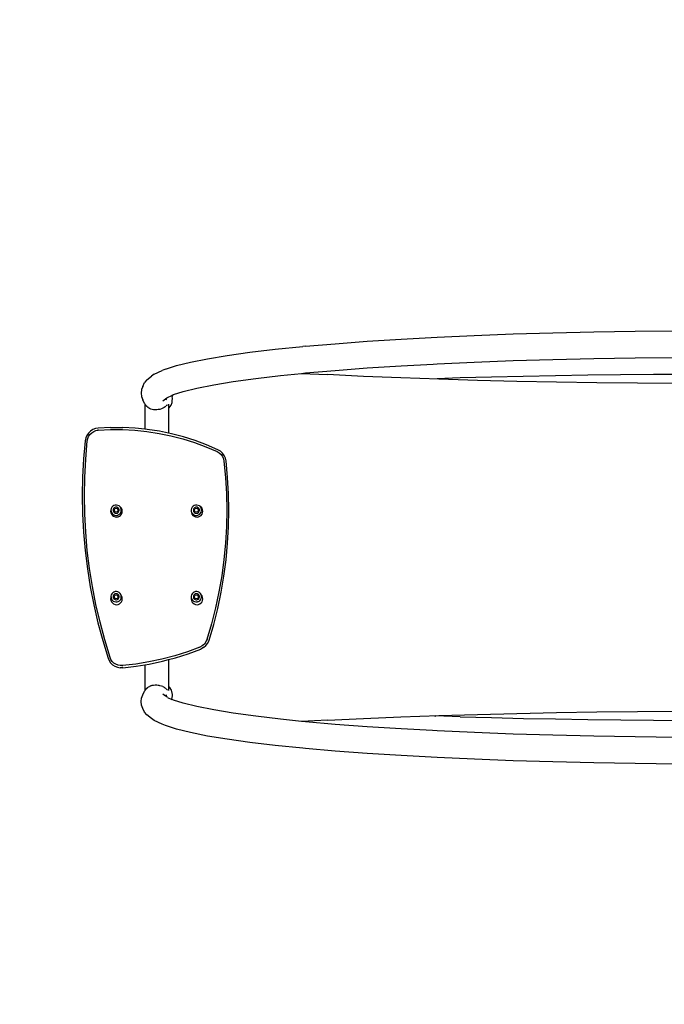
# Model space of a CAD drawing. Units: inches. Extents: x 86 to 972, y 149 to 708.
# Drawn here: x 455 to 546, y 289 to 429 of the extents above; entities that cross this region are included whole.
import ezdxf

# ---------------------------------------------------------------- set-up
doc = ezdxf.new("R2010")
doc.units = ezdxf.units.IN
doc.header["$MEASUREMENT"] = 0
doc.layers.add('VP-DIM', color=7, linetype='Continuous')
doc.layers.add('VP-HIC', color=6, linetype='Continuous')
doc.layers.add('VP-EQ', color=7, linetype='Continuous', true_color=0x8a3492)
doc.styles.get("Standard").update_dxf_attribs({"font": 'arial.ttf'})
doc.dimstyles.get("Standard").update_dxf_attribs({"dimtxt": 14, "dimasz": 20, "dimexe": 20, "dimexo": 50, "dimgap": 20, "dimtad": 0, "dimdec": 0, "dimzin": 0, "dimdsep": 46, "dimtxsty": 'Standard', "dimcen": -0.09, "dimadec": 0, "dimazin": 0, "dimtfac": 1, "dimtdec": 4, "dimtofl": 0, "dimtmove": 0, "dimatfit": 3, "dimfxl": 70, "dimfxlon": 1, "dimtolj": 1, "dimtzin": 0, "dimarcsym": 0})

# ---------------------------------------------------------------- blocks, each defined once
blk = doc.blocks.new('0528')
at = {"layer": 'VP-EQ', "color": 0}
for p, q in [((684.45, -1503.37), (689.73, -1503.13)), ((689.73, -1503.13), (695.22, -1502.92)), ((695.22, -1502.92), (700.86, -1502.75)), ((700.86, -1502.75), (706.64, -1502.61)), ((706.64, -1502.61), (712.51, -1502.52)), ((712.51, -1502.52), (718.45, -1502.46)), ((661.52, -1505.1), (665.45, -1504.7)), ((665.81, -1504.67), (665.45, -1504.7)), ((665.81, -1504.67), (670.04, -1504.3)), ((670.04, -1504.3), (674.57, -1503.96)), ((674.57, -1503.96), (679.38, -1503.65)), ((679.38, -1503.65), (684.45, -1503.37)), ((651.93, -1506.43), (654.74, -1505.96)), ((654.74, -1505.96), (657.95, -1505.52)), ((657.95, -1505.52), (661.52, -1505.1)), ((645.97, -1507.91), (647.53, -1507.4)), ((647.53, -1507.4), (649.52, -1506.91)), ((649.52, -1506.91), (651.93, -1506.43)), ((674.57, -1507.74), (679.38, -1507.43)), ((679.38, -1507.43), (683.88, -1507.19)), ((683.88, -1507.19), (684.45, -1507.16)), ((684.45, -1507.16), (689.73, -1506.91)), ((689.73, -1506.91), (695.22, -1506.7)), ((695.22, -1506.7), (700.86, -1506.53)), ((700.86, -1506.53), (706.64, -1506.4)), ((706.64, -1506.4), (712.51, -1506.3)), ((712.51, -1506.3), (718.45, -1506.24)), ((643.32, -1509.43), (644, -1508.9)), ((644.39, -1508.61), (644, -1508.9)), ((644.39, -1508.61), (645.52, -1508.09)), ((645.97, -1507.91), (645.52, -1508.09)), ((658.76, -1509.22), (662.29, -1508.81)), ((662.29, -1508.81), (665.24, -1508.51)), ((665.24, -1508.51), (665.81, -1508.45)), ((665.24, -1508.51), (668.93, -1508.69)), ((665.81, -1508.45), (670.04, -1508.08)), ((674.05, -1508.93), (668.93, -1508.69)), ((670.04, -1508.08), (674.57, -1507.74)), ((679.31, -1509.14), (674.05, -1508.93)), ((696.67, -1508.93), (692.16, -1509.04)), ((701.23, -1508.84), (696.67, -1508.93)), ((705.82, -1508.77), (701.23, -1508.84)), ((710.45, -1508.72), (705.82, -1508.77)), ((715.09, -1508.68), (710.45, -1508.72)), ((719.75, -1508.65), (715.09, -1508.68)), ((642.79, -1510.35), (643.02, -1509.82)), ((643.32, -1509.43), (643.02, -1509.82)), ((650.43, -1510.6), (652.81, -1510.12)), ((652.81, -1510.12), (655.59, -1509.66)), ((655.59, -1509.66), (658.76, -1509.22)), ((684.68, -1509.33), (679.31, -1509.14)), ((687.71, -1509.16), (684.45, -1509.26)), ((690.17, -1509.5), (684.68, -1509.33)), ((692.16, -1509.04), (687.71, -1509.16)), ((695.74, -1509.64), (690.17, -1509.5)), ((701.38, -1509.76), (695.74, -1509.64)), ((707.09, -1509.85), (701.38, -1509.76)), ((712.85, -1509.91), (707.09, -1509.85)), ((718.63, -1509.95), (712.85, -1509.91)), ((642.6, -1510.81), (642.53, -1511.3)), ((642.53, -1511.3), (642.6, -1511.79)), ((642.79, -1510.35), (642.6, -1510.81)), ((646.27, -1511.91), (646.88, -1511.63)), ((646.88, -1511.63), (647.11, -1511.52)), ((646.88, -1511.63), (646.94, -1511.82)), ((646.93, -1511.58), (647.11, -1511.52)), ((647.11, -1511.52), (648.47, -1511.08)), ((648.47, -1511.08), (650.43, -1510.6)), ((642.6, -1511.79), (642.79, -1512.24)), ((643.01, -1512.78), (642.79, -1512.24)), ((643.06, -1512.85), (643.01, -1512.78)), ((643.06, -1512.85), (643.06, -1516.42)), ((643.11, -1512.91), (643.06, -1512.85)), ((643.12, -1512.93), (643.11, -1512.91)), ((643.18, -1513.02), (643.12, -1512.93)), ((643.26, -1513.11), (643.12, -1512.93)), ((643.18, -1513.02), (643.21, -1513.05)), ((643.26, -1513.11), (643.21, -1513.05)), ((643.27, -1513.12), (643.26, -1513.11)), ((643.26, -1513.11), (643.26, -1513.12)), ((643.26, -1513.12), (643.27, -1513.12)), ((643.27, -1513.12), (643.29, -1513.15)), ((643.31, -1513.17), (643.27, -1513.12)), ((645.61, -1512.42), (646, -1512.12)), ((646, -1512.12), (646.19, -1511.97)), ((646, -1512.12), (646, -1512.12)), ((646.08, -1512.24), (646.19, -1511.97)), ((646.21, -1513), (646.09, -1513.11)), ((646.19, -1511.97), (646.2, -1511.97)), ((646.2, -1511.97), (646.27, -1511.91)), ((646.24, -1512.96), (646.21, -1513)), ((646.43, -1512.87), (646.43, -1513.49)), ((646.53, -1513.38), (646.78, -1513.01)), ((646.78, -1513.01), (646.91, -1512.64)), ((646.91, -1512.64), (646.95, -1512.46)), ((646.97, -1512.01), (646.94, -1511.82)), ((646.95, -1512.46), (646.97, -1512.01)), ((643.29, -1513.15), (643.31, -1513.17)), ((643.31, -1513.17), (643.35, -1513.2)), ((643.36, -1513.21), (643.35, -1513.2)), ((643.37, -1513.22), (643.36, -1513.21)), ((643.38, -1513.23), (643.37, -1513.22)), ((643.37, -1513.22), (643.4, -1513.24)), ((643.41, -1513.26), (643.38, -1513.23)), ((643.4, -1513.24), (643.41, -1513.26)), ((643.41, -1513.26), (643.41, -1513.26)), ((643.41, -1513.26), (643.48, -1513.31)), ((643.5, -1513.33), (643.48, -1513.31)), ((643.56, -1513.37), (643.5, -1513.33)), ((643.59, -1513.39), (643.56, -1513.37)), ((643.7, -1513.46), (643.59, -1513.39)), ((643.72, -1513.47), (643.7, -1513.46)), ((643.91, -1513.56), (643.72, -1513.47)), ((644.1, -1513.62), (643.91, -1513.56)), ((644.31, -1513.66), (644.1, -1513.62)), ((644.53, -1513.68), (644.31, -1513.66)), ((644.61, -1513.68), (644.53, -1513.68)), ((644.75, -1513.68), (644.66, -1513.68)), ((644.97, -1513.65), (644.75, -1513.68)), ((645.09, -1513.63), (644.97, -1513.65)), ((645.18, -1513.61), (645.16, -1513.61)), ((645.4, -1513.54), (645.18, -1513.61)), ((645.43, -1513.52), (645.4, -1513.54)), ((645.59, -1513.45), (645.43, -1513.52)), ((645.78, -1513.35), (645.6, -1513.44)), ((645.6, -1513.45), (645.6, -1513.44)), ((645.94, -1513.23), (645.78, -1513.35)), ((645.97, -1513.21), (645.94, -1513.23)), ((646.02, -1513.17), (645.99, -1513.19)), ((646.41, -1513.51), (646.43, -1513.49)), ((646.43, -1513.49), (646.53, -1513.38)), ((646.43, -1513.49), (646.43, -1516.99)), ((634.84, -1517.3), (634.68, -1517.66)), ((635.07, -1516.97), (634.84, -1517.3)), ((635.07, -1516.97), (635.35, -1516.69)), ((635.1, -1517.44), (635.29, -1517.16)), ((635.29, -1517.16), (635.54, -1516.93)), ((635.68, -1516.48), (635.35, -1516.69)), ((635.54, -1516.93), (635.82, -1516.74)), ((636.06, -1516.33), (635.68, -1516.48)), ((635.82, -1516.74), (636.14, -1516.62)), ((636.45, -1516.26), (636.06, -1516.33)), ((636.14, -1516.62), (636.47, -1516.56)), ((638.19, -1516.18), (636.45, -1516.26)), ((636.45, -1516.27), (636.45, -1516.26)), ((636.47, -1516.56), (636.46, -1516.48)), ((636.47, -1516.56), (638.19, -1516.48)), ((638.19, -1516.18), (639.93, -1516.18)), ((638.19, -1516.48), (639.92, -1516.48)), ((639.92, -1516.48), (641.65, -1516.57)), ((641.67, -1516.27), (639.93, -1516.18)), ((641.65, -1516.57), (643.36, -1516.75)), ((643.06, -1516.42), (641.67, -1516.27)), ((643.4, -1516.45), (643.06, -1516.42)), ((643.36, -1516.75), (645.07, -1517.02)), ((645.13, -1516.72), (643.4, -1516.45)), ((645.07, -1517.02), (646.76, -1517.37)), ((646.43, -1516.99), (645.13, -1516.72)), ((646.83, -1517.07), (646.43, -1516.99)), ((648.52, -1517.51), (646.83, -1517.07)), ((634.6, -1518.05), (634.38, -1520.64)), ((634.68, -1517.66), (634.6, -1518.05)), ((634.6, -1518.05), (634.61, -1518.05)), ((634.68, -1520.66), (634.9, -1518.08)), ((634.83, -1518.07), (634.9, -1518.08)), ((634.9, -1518.08), (634.97, -1517.75)), ((634.97, -1517.75), (635.1, -1517.44)), ((646.76, -1517.37), (648.44, -1517.8)), ((648.44, -1517.8), (650.08, -1518.32)), ((650.18, -1518.03), (648.52, -1517.51)), ((650.08, -1518.32), (651.7, -1518.92)), ((651.81, -1518.64), (650.18, -1518.03)), ((653.42, -1519.33), (651.81, -1518.64)), ((651.7, -1518.92), (653.29, -1519.6)), ((653.29, -1519.6), (653.32, -1519.53)), ((653.29, -1519.6), (653.59, -1519.78)), ((653.41, -1519.34), (653.42, -1519.33)), ((653.77, -1519.54), (653.42, -1519.33)), ((653.59, -1519.78), (653.85, -1520.01)), ((654.07, -1519.81), (653.77, -1519.54)), ((653.85, -1520.01), (654.05, -1520.29)), ((654.31, -1520.14), (654.07, -1519.81)), ((634.38, -1520.64), (634.25, -1523.24)), ((634.55, -1523.25), (634.68, -1520.66)), ((654.05, -1520.29), (654.19, -1520.61)), ((654.19, -1520.61), (654.27, -1520.95)), ((654.27, -1520.95), (654.35, -1520.94)), ((654.27, -1520.95), (654.49, -1523.27)), ((654.48, -1520.52), (654.31, -1520.14)), ((654.57, -1520.92), (654.48, -1520.52)), ((654.56, -1520.92), (654.57, -1520.92)), ((654.79, -1523.25), (654.57, -1520.92)), ((634.25, -1523.24), (634.2, -1525.84)), ((634.5, -1525.84), (634.55, -1523.25)), ((654.49, -1523.27), (654.62, -1525.59)), ((654.92, -1525.58), (654.79, -1523.25)), ((654.62, -1525.59), (654.66, -1527.92)), ((654.96, -1527.92), (654.92, -1525.58)), ((634.2, -1525.84), (634.25, -1528.44)), ((634.55, -1528.43), (634.5, -1525.84)), ((634.25, -1528.44), (634.39, -1531.04)), ((634.69, -1531.02), (634.55, -1528.43)), ((638.25, -1527.84), (638.22, -1528.05)), ((638.22, -1528.05), (638.25, -1528.27)), ((638.28, -1527.77), (638.25, -1527.84)), ((638.25, -1528.27), (638.33, -1528.47)), ((638.28, -1527.77), (638.26, -1527.84)), ((638.26, -1527.84), (638.27, -1528.04)), ((638.27, -1528.04), (638.33, -1528.22)), ((638.31, -1527.66), (638.28, -1527.77)), ((638.4, -1527.49), (638.31, -1527.66)), ((638.33, -1528.22), (638.43, -1528.38)), ((638.33, -1528.47), (638.47, -1528.64)), ((638.53, -1527.34), (638.4, -1527.49)), ((638.43, -1528.38), (638.57, -1528.51)), ((638.69, -1527.24), (638.53, -1527.34)), ((638.59, -1527.76), (638.56, -1527.87)), ((638.56, -1527.87), (638.57, -1527.98)), ((638.57, -1527.98), (638.6, -1528.09)), ((638.64, -1527.66), (638.59, -1527.76)), ((638.6, -1528.09), (638.66, -1528.19)), ((638.72, -1527.58), (638.64, -1527.66)), ((638.66, -1528.19), (638.75, -1528.27)), ((638.87, -1527.19), (638.69, -1527.24)), ((638.7, -1527.96), (638.81, -1527.68)), ((638.89, -1528.19), (638.7, -1527.96)), ((638.81, -1527.52), (638.72, -1527.58)), ((638.75, -1528.27), (638.85, -1528.32)), ((638.92, -1527.48), (638.81, -1527.52)), ((638.81, -1527.68), (639.1, -1527.63)), ((638.85, -1528.32), (638.96, -1528.34)), ((639.06, -1527.18), (638.87, -1527.19)), ((639.19, -1528.14), (638.89, -1528.19)), ((639.04, -1527.48), (638.92, -1527.48)), ((638.96, -1528.34), (639.07, -1528.34)), ((639.15, -1527.5), (639.04, -1527.48)), ((639.25, -1527.22), (639.06, -1527.18)), ((639.07, -1528.34), (639.18, -1528.31)), ((639.1, -1527.63), (639.29, -1527.86)), ((639.25, -1527.56), (639.15, -1527.5)), ((639.18, -1528.31), (639.27, -1528.24)), ((639.29, -1527.86), (639.19, -1528.14)), ((639.42, -1527.31), (639.25, -1527.22)), ((639.33, -1527.63), (639.25, -1527.56)), ((639.27, -1528.24), (639.35, -1528.16)), ((639.3, -1528.58), (639.47, -1528.48)), ((639.39, -1527.73), (639.33, -1527.63)), ((639.35, -1528.16), (639.4, -1528.06)), ((639.43, -1527.84), (639.39, -1527.73)), ((639.4, -1528.06), (639.43, -1527.95)), ((639.45, -1527.33), (639.42, -1527.31)), ((639.43, -1527.95), (639.43, -1527.84)), ((639.46, -1527.34), (639.45, -1527.33)), ((639.56, -1527.44), (639.45, -1527.33)), ((639.63, -1527.47), (639.46, -1527.34)), ((639.47, -1528.48), (639.6, -1528.34)), ((639.67, -1527.6), (639.56, -1527.44)), ((639.6, -1528.34), (639.69, -1528.17)), ((639.76, -1527.64), (639.63, -1527.47)), ((639.63, -1528.64), (639.76, -1528.47)), ((639.72, -1527.79), (639.67, -1527.6)), ((639.69, -1528.17), (639.73, -1527.98)), ((639.73, -1527.98), (639.72, -1527.79)), ((639.85, -1527.84), (639.76, -1527.64)), ((639.76, -1528.47), (639.85, -1528.27)), ((639.87, -1528.05), (639.85, -1527.84)), ((639.85, -1528.27), (639.87, -1528.05)), ((649.63, -1527.98), (649.62, -1528.05)), ((649.62, -1528.05), (649.65, -1528.27)), ((649.67, -1527.66), (649.63, -1527.84)), ((649.63, -1527.84), (649.63, -1527.98)), ((649.63, -1527.98), (649.64, -1528.04)), ((649.64, -1528.04), (649.69, -1528.22)), ((649.65, -1528.27), (649.73, -1528.47)), ((649.76, -1527.49), (649.67, -1527.66)), ((649.69, -1528.22), (649.8, -1528.38)), ((649.73, -1528.47), (649.87, -1528.64)), ((649.89, -1527.34), (649.76, -1527.49)), ((649.8, -1528.38), (649.94, -1528.51)), ((650.05, -1527.24), (649.89, -1527.34)), ((649.95, -1527.76), (649.93, -1527.87)), ((649.93, -1527.87), (649.93, -1527.98)), ((649.93, -1527.98), (649.97, -1528.09)), ((650.01, -1527.66), (649.95, -1527.76)), ((649.97, -1528.09), (650.03, -1528.19)), ((650.08, -1527.58), (650.01, -1527.66)), ((650.03, -1528.19), (650.11, -1528.27)), ((650.24, -1527.19), (650.05, -1527.24)), ((650.07, -1527.96), (650.17, -1527.68)), ((650.25, -1528.19), (650.07, -1527.96)), ((650.18, -1527.52), (650.08, -1527.58)), ((650.11, -1528.27), (650.21, -1528.32)), ((650.17, -1527.68), (650.47, -1527.63)), ((650.29, -1527.48), (650.18, -1527.52)), ((650.21, -1528.32), (650.32, -1528.34)), ((650.43, -1527.18), (650.24, -1527.19)), ((650.55, -1528.14), (650.25, -1528.19)), ((650.4, -1527.48), (650.29, -1527.48)), ((650.32, -1528.34), (650.44, -1528.34)), ((650.51, -1527.5), (650.4, -1527.48)), ((650.62, -1527.22), (650.43, -1527.18)), ((650.44, -1528.34), (650.54, -1528.31)), ((650.47, -1527.63), (650.66, -1527.86)), ((650.61, -1527.56), (650.51, -1527.5)), ((650.54, -1528.31), (650.64, -1528.24)), ((650.66, -1527.86), (650.55, -1528.14)), ((650.7, -1527.63), (650.61, -1527.56)), ((650.79, -1527.31), (650.62, -1527.22)), ((650.64, -1528.24), (650.72, -1528.16)), ((650.67, -1528.58), (650.83, -1528.48)), ((650.76, -1527.73), (650.7, -1527.63)), ((650.72, -1528.16), (650.77, -1528.06)), ((650.79, -1527.84), (650.76, -1527.73)), ((650.77, -1528.06), (650.79, -1527.95)), ((650.93, -1527.44), (650.79, -1527.31)), ((650.86, -1527.34), (650.79, -1527.31)), ((650.79, -1527.95), (650.79, -1527.84)), ((650.83, -1528.48), (650.96, -1528.34)), ((651.03, -1527.47), (650.86, -1527.34)), ((651.03, -1527.6), (650.93, -1527.44)), ((650.96, -1528.34), (651.05, -1528.17)), ((651.16, -1527.64), (651.03, -1527.47)), ((651.09, -1527.79), (651.03, -1527.6)), ((651.03, -1528.64), (651.16, -1528.47)), ((651.05, -1528.17), (651.09, -1527.98)), ((651.09, -1527.98), (651.09, -1527.79)), ((651.25, -1527.84), (651.16, -1527.64)), ((651.16, -1528.47), (651.25, -1528.27)), ((651.27, -1528.05), (651.25, -1527.84)), ((651.25, -1528.27), (651.27, -1528.05)), ((654.66, -1527.92), (654.62, -1530.24)), ((654.92, -1530.26), (654.96, -1527.92)), ((638.47, -1528.64), (638.64, -1528.77)), ((638.57, -1528.51), (638.74, -1528.6)), ((638.64, -1528.77), (638.84, -1528.85)), ((638.74, -1528.6), (638.93, -1528.64)), ((638.84, -1528.85), (639.05, -1528.88)), ((638.93, -1528.64), (639.12, -1528.64)), ((639.05, -1528.88), (639.26, -1528.85)), ((639.12, -1528.64), (639.3, -1528.58)), ((639.26, -1528.85), (639.46, -1528.77)), ((639.46, -1528.77), (639.63, -1528.64)), ((649.87, -1528.64), (650.04, -1528.77)), ((649.94, -1528.51), (650.11, -1528.6)), ((650.04, -1528.77), (650.24, -1528.85)), ((650.11, -1528.6), (650.29, -1528.64)), ((650.24, -1528.85), (650.45, -1528.88)), ((650.29, -1528.64), (650.49, -1528.64)), ((650.45, -1528.88), (650.66, -1528.85)), ((650.49, -1528.64), (650.67, -1528.58)), ((650.66, -1528.85), (650.86, -1528.77)), ((650.86, -1528.77), (651.03, -1528.64)), ((634.39, -1531.04), (634.62, -1533.63)), ((634.91, -1533.6), (634.69, -1531.02)), ((654.62, -1530.24), (654.49, -1532.57)), ((654.79, -1532.59), (654.92, -1530.26)), ((654.49, -1532.57), (654.27, -1534.88)), ((654.57, -1534.92), (654.79, -1532.59)), ((634.62, -1533.63), (634.93, -1536.21)), ((635.23, -1536.17), (634.91, -1533.6)), ((654.27, -1534.88), (653.96, -1537.19)), ((654.26, -1537.24), (654.57, -1534.92)), ((634.93, -1536.21), (635.34, -1538.78)), ((635.63, -1538.73), (635.23, -1536.17)), ((653.96, -1537.19), (653.56, -1539.48)), ((653.86, -1539.54), (654.26, -1537.24)), ((635.34, -1538.78), (635.83, -1541.33)), ((636.13, -1541.27), (635.63, -1538.73)), ((638.53, -1539.61), (638.4, -1539.75)), ((638.69, -1539.51), (638.53, -1539.61)), ((638.87, -1539.45), (638.69, -1539.51)), ((639.06, -1539.45), (638.87, -1539.45)), ((639.25, -1539.49), (639.06, -1539.45)), ((639.42, -1539.58), (639.25, -1539.49)), ((639.56, -1539.71), (639.42, -1539.58)), ((649.89, -1539.61), (649.76, -1539.75)), ((650.05, -1539.51), (649.89, -1539.61)), ((650.24, -1539.45), (650.05, -1539.51)), ((650.43, -1539.45), (650.24, -1539.45)), ((650.62, -1539.49), (650.43, -1539.45)), ((650.79, -1539.58), (650.62, -1539.49)), ((650.93, -1539.71), (650.79, -1539.58)), ((653.56, -1539.48), (653.08, -1541.76)), ((653.38, -1541.83), (653.86, -1539.54)), ((638.25, -1540.26), (638.22, -1540.47)), ((638.22, -1540.47), (638.25, -1540.69)), ((638.27, -1540.22), (638.25, -1540.26)), ((638.25, -1540.69), (638.33, -1540.89)), ((638.31, -1539.92), (638.26, -1540.11)), ((638.26, -1540.11), (638.27, -1540.22)), ((638.27, -1540.22), (638.27, -1540.3)), ((638.27, -1540.3), (638.33, -1540.49)), ((638.4, -1539.75), (638.31, -1539.92)), ((638.33, -1540.49), (638.43, -1540.65)), ((638.33, -1540.89), (638.47, -1541.06)), ((638.43, -1540.65), (638.57, -1540.78)), ((638.59, -1540.03), (638.56, -1540.14)), ((638.56, -1540.14), (638.57, -1540.25)), ((638.57, -1540.25), (638.6, -1540.36)), ((638.57, -1540.78), (638.74, -1540.87)), ((638.64, -1539.93), (638.59, -1540.03)), ((638.6, -1540.36), (638.66, -1540.46)), ((638.72, -1539.84), (638.64, -1539.93)), ((638.66, -1540.46), (638.75, -1540.53)), ((638.7, -1540.22), (638.81, -1539.94)), ((638.89, -1540.46), (638.7, -1540.22)), ((638.81, -1539.78), (638.72, -1539.84)), ((638.74, -1540.87), (638.93, -1540.91)), ((638.75, -1540.53), (638.85, -1540.59)), ((638.92, -1539.75), (638.81, -1539.78)), ((638.81, -1539.94), (639.1, -1539.9)), ((638.85, -1540.59), (638.96, -1540.61)), ((639.19, -1540.41), (638.89, -1540.46)), ((639.04, -1539.75), (638.92, -1539.75)), ((638.93, -1540.91), (639.12, -1540.9)), ((638.96, -1540.61), (639.07, -1540.61)), ((639.15, -1539.77), (639.04, -1539.75)), ((639.07, -1540.61), (639.18, -1540.57)), ((639.1, -1539.9), (639.29, -1540.13)), ((639.12, -1540.9), (639.3, -1540.85)), ((639.25, -1539.82), (639.15, -1539.77)), ((639.18, -1540.57), (639.27, -1540.51)), ((639.29, -1540.13), (639.19, -1540.41)), ((639.33, -1539.9), (639.25, -1539.82)), ((639.27, -1540.51), (639.35, -1540.43)), ((639.3, -1540.85), (639.47, -1540.74)), ((639.39, -1540), (639.33, -1539.9)), ((639.35, -1540.43), (639.4, -1540.33)), ((639.43, -1540.1), (639.39, -1540)), ((639.4, -1540.33), (639.43, -1540.22)), ((639.43, -1540.22), (639.43, -1540.1)), ((639.47, -1540.74), (639.6, -1540.6)), ((639.67, -1539.87), (639.56, -1539.71)), ((639.6, -1540.6), (639.69, -1540.43)), ((639.63, -1541.06), (639.76, -1540.89)), ((639.7, -1539.98), (639.67, -1539.87)), ((639.69, -1540.43), (639.73, -1540.25)), ((639.76, -1540.06), (639.7, -1539.98)), ((639.72, -1540.05), (639.7, -1539.98)), ((639.73, -1540.25), (639.72, -1540.05)), ((639.85, -1540.26), (639.76, -1540.06)), ((639.76, -1540.89), (639.85, -1540.69)), ((639.87, -1540.47), (639.85, -1540.26)), ((639.85, -1540.69), (639.87, -1540.47)), ((649.64, -1540.33), (649.62, -1540.47)), ((649.62, -1540.47), (649.65, -1540.69)), ((649.67, -1539.92), (649.63, -1540.11)), ((649.63, -1540.11), (649.64, -1540.3)), ((649.64, -1540.3), (649.64, -1540.33)), ((649.64, -1540.33), (649.69, -1540.49)), ((649.65, -1540.69), (649.73, -1540.89)), ((649.76, -1539.75), (649.67, -1539.92)), ((649.69, -1540.49), (649.8, -1540.65)), ((649.73, -1540.89), (649.87, -1541.06)), ((649.8, -1540.65), (649.94, -1540.78)), ((649.95, -1540.03), (649.93, -1540.14)), ((649.93, -1540.14), (649.93, -1540.25)), ((649.93, -1540.25), (649.97, -1540.36)), ((649.94, -1540.78), (650.11, -1540.87)), ((650.01, -1539.93), (649.95, -1540.03)), ((649.97, -1540.36), (650.03, -1540.46)), ((650.08, -1539.84), (650.01, -1539.93)), ((650.03, -1540.46), (650.11, -1540.53)), ((650.07, -1540.22), (650.17, -1539.94)), ((650.25, -1540.46), (650.07, -1540.22)), ((650.18, -1539.78), (650.08, -1539.84)), ((650.11, -1540.53), (650.21, -1540.59)), ((650.11, -1540.87), (650.29, -1540.91)), ((650.17, -1539.94), (650.47, -1539.9)), ((650.29, -1539.75), (650.18, -1539.78)), ((650.21, -1540.59), (650.32, -1540.61)), ((650.55, -1540.41), (650.25, -1540.46)), ((650.4, -1539.75), (650.29, -1539.75)), ((650.29, -1540.91), (650.49, -1540.9)), ((650.32, -1540.61), (650.44, -1540.61)), ((650.51, -1539.77), (650.4, -1539.75)), ((650.44, -1540.61), (650.54, -1540.57)), ((650.47, -1539.9), (650.66, -1540.13)), ((650.49, -1540.9), (650.54, -1540.89)), ((650.61, -1539.82), (650.51, -1539.77)), ((650.54, -1540.57), (650.64, -1540.51)), ((650.56, -1540.88), (650.54, -1540.89)), ((650.66, -1540.13), (650.55, -1540.41)), ((650.59, -1540.87), (650.56, -1540.88)), ((650.59, -1540.87), (650.67, -1540.85)), ((650.7, -1539.9), (650.61, -1539.82)), ((650.64, -1540.51), (650.72, -1540.43)), ((650.67, -1540.85), (650.83, -1540.74)), ((650.76, -1540), (650.7, -1539.9)), ((650.72, -1540.43), (650.77, -1540.33)), ((650.79, -1540.1), (650.76, -1540)), ((650.77, -1540.33), (650.79, -1540.22)), ((650.79, -1540.22), (650.79, -1540.1)), ((650.83, -1540.74), (650.96, -1540.6)), ((651.03, -1539.87), (650.93, -1539.71)), ((650.96, -1540.6), (651.05, -1540.43)), ((651.04, -1539.9), (651.03, -1539.87)), ((651.03, -1541.06), (651.16, -1540.89)), ((651.16, -1540.06), (651.04, -1539.9)), ((651.09, -1540.05), (651.04, -1539.9)), ((651.05, -1540.43), (651.09, -1540.25)), ((651.09, -1540.25), (651.09, -1540.05)), ((651.25, -1540.26), (651.16, -1540.06)), ((651.16, -1540.89), (651.25, -1540.69)), ((651.27, -1540.47), (651.25, -1540.26)), ((651.25, -1540.69), (651.27, -1540.47)), ((635.83, -1541.33), (636.42, -1543.87)), ((636.71, -1543.79), (636.13, -1541.27)), ((638.47, -1541.06), (638.64, -1541.19)), ((638.64, -1541.19), (638.84, -1541.27)), ((638.84, -1541.27), (639.05, -1541.3)), ((639.05, -1541.3), (639.26, -1541.27)), ((639.26, -1541.27), (639.46, -1541.19)), ((639.46, -1541.19), (639.63, -1541.06)), ((649.87, -1541.06), (650.04, -1541.19)), ((650.04, -1541.19), (650.24, -1541.27)), ((650.24, -1541.27), (650.45, -1541.3)), ((650.45, -1541.3), (650.66, -1541.27)), ((650.66, -1541.27), (650.86, -1541.19)), ((650.86, -1541.19), (651.03, -1541.06)), ((653.08, -1541.76), (652.52, -1544.02)), ((652.81, -1544.09), (653.38, -1541.83)), ((637.38, -1546.3), (636.71, -1543.79)), ((636.42, -1543.87), (637.09, -1546.38)), ((652.52, -1544.02), (651.86, -1546.25)), ((652.15, -1546.34), (652.81, -1544.09)), ((637.09, -1546.38), (637.85, -1548.87)), ((638.13, -1548.77), (637.38, -1546.3)), ((651.71, -1546.59), (651.49, -1546.9)), ((651.86, -1546.25), (651.71, -1546.59)), ((651.86, -1546.25), (651.94, -1546.27)), ((651.97, -1546.75), (652.15, -1546.34)), ((652.14, -1546.34), (652.15, -1546.34)), ((649.1, -1547.98), (647.3, -1548.55)), ((650.87, -1547.32), (649.1, -1547.98)), ((649.2, -1548.26), (650.98, -1547.6)), ((651.2, -1547.14), (650.87, -1547.32)), ((650.89, -1547.38), (650.87, -1547.32)), ((651.37, -1547.39), (650.98, -1547.6)), ((650.98, -1547.6), (650.98, -1547.59)), ((651.49, -1546.9), (651.2, -1547.14)), ((651.37, -1547.39), (651.71, -1547.1)), ((651.71, -1547.1), (651.97, -1546.75)), ((637.85, -1548.87), (637.86, -1548.86)), ((637.85, -1548.87), (638, -1549.22)), ((638, -1549.22), (638.22, -1549.54)), ((638.06, -1548.8), (638.13, -1548.77)), ((638.26, -1549.07), (638.13, -1548.77)), ((638.45, -1549.34), (638.26, -1549.07)), ((638.68, -1549.57), (638.45, -1549.34)), ((645.48, -1549.03), (643.64, -1549.42)), ((643.69, -1549.72), (645.55, -1549.32)), ((647.3, -1548.55), (645.48, -1549.03)), ((645.55, -1549.32), (646.43, -1549.09)), ((646.43, -1549.09), (647.39, -1548.83)), ((646.43, -1549.09), (646.43, -1552.86)), ((647.39, -1548.83), (649.2, -1548.26)), ((638.49, -1549.81), (638.22, -1549.54)), ((638.49, -1549.81), (638.81, -1550.02)), ((638.95, -1549.75), (638.68, -1549.57)), ((638.81, -1550.02), (639.17, -1550.16)), ((639.26, -1549.88), (638.95, -1549.75)), ((639.17, -1550.16), (639.55, -1550.24)), ((639.58, -1549.94), (639.26, -1549.88)), ((639.93, -1550.24), (639.55, -1550.24)), ((639.9, -1549.94), (639.58, -1549.94)), ((641.78, -1549.73), (639.9, -1549.94)), ((639.91, -1550.01), (639.9, -1549.94)), ((639.93, -1550.24), (641.82, -1550.02)), ((639.93, -1550.23), (639.93, -1550.24)), ((643.64, -1549.42), (641.78, -1549.73)), ((641.82, -1550.02), (643.06, -1549.82)), ((643.06, -1549.82), (643.69, -1549.72)), ((643.06, -1549.82), (643.06, -1553.5)), ((642.79, -1554.1), (643.01, -1553.57)), ((643.01, -1553.57), (643.06, -1553.5)), ((643.06, -1553.5), (643.11, -1553.44)), ((643.11, -1553.44), (643.12, -1553.42)), ((643.12, -1553.42), (643.26, -1553.24)), ((643.12, -1553.42), (643.19, -1553.31)), ((643.19, -1553.31), (643.22, -1553.29)), ((643.22, -1553.29), (643.26, -1553.24)), ((643.26, -1553.23), (643.26, -1553.24)), ((643.26, -1553.24), (643.26, -1553.23)), ((643.26, -1553.23), (643.27, -1553.23)), ((643.26, -1553.23), (643.26, -1553.23)), ((643.27, -1553.23), (643.26, -1553.23)), ((643.27, -1553.23), (643.27, -1553.22)), ((643.27, -1553.22), (643.28, -1553.22)), ((643.27, -1553.23), (643.27, -1553.23)), ((643.29, -1553.2), (643.28, -1553.22)), ((643.3, -1553.19), (643.29, -1553.2)), ((643.29, -1553.2), (643.3, -1553.19)), ((643.3, -1553.19), (643.31, -1553.18)), ((643.33, -1553.16), (643.31, -1553.18)), ((643.31, -1553.18), (643.31, -1553.18)), ((643.33, -1553.16), (643.35, -1553.15)), ((643.35, -1553.15), (643.4, -1553.1)), ((643.35, -1553.15), (643.38, -1553.12)), ((643.38, -1553.12), (643.41, -1553.08)), ((643.41, -1553.09), (643.4, -1553.1)), ((643.41, -1553.08), (643.43, -1553.07)), ((643.43, -1553.08), (643.41, -1553.09)), ((643.43, -1553.07), (643.56, -1552.97)), ((643.43, -1553.07), (643.43, -1553.08)), ((643.56, -1552.97), (643.7, -1552.89)), ((643.82, -1552.83), (643.7, -1552.89)), ((643.91, -1552.79), (643.82, -1552.83)), ((643.91, -1552.79), (644.1, -1552.73)), ((644.1, -1552.73), (644.31, -1552.69)), ((644.31, -1552.69), (644.53, -1552.67)), ((644.53, -1552.67), (644.61, -1552.67)), ((644.66, -1552.67), (644.75, -1552.67)), ((644.75, -1552.67), (644.97, -1552.69)), ((644.97, -1552.69), (645.09, -1552.72)), ((645.16, -1552.74), (645.18, -1552.74)), ((645.18, -1552.74), (645.4, -1552.81)), ((645.44, -1552.83), (645.4, -1552.81)), ((645.59, -1552.9), (645.44, -1552.83)), ((645.6, -1552.9), (645.6, -1552.91)), ((645.6, -1552.91), (645.78, -1553)), ((645.78, -1553), (645.94, -1553.12)), ((645.94, -1553.12), (645.97, -1553.14)), ((646, -1553.16), (646.02, -1553.18)), ((646.09, -1553.23), (646.21, -1553.35)), ((646.21, -1553.35), (646.25, -1553.4)), ((646.43, -1552.86), (646.4, -1552.84)), ((646.47, -1552.89), (646.43, -1552.86)), ((646.43, -1552.86), (646.43, -1553.48)), ((646.59, -1553.04), (646.47, -1552.89)), ((646.82, -1553.43), (646.59, -1553.04)), ((646.89, -1553.61), (646.82, -1553.43)), ((642.53, -1555.05), (642.6, -1554.56)), ((642.6, -1554.56), (642.79, -1554.1)), ((645.61, -1553.93), (646, -1554.22)), ((646, -1554.22), (646, -1554.23)), ((646.19, -1554.38), (646, -1554.23)), ((646.19, -1554.38), (646.08, -1554.1)), ((646.2, -1554.38), (646.19, -1554.38)), ((646.27, -1554.44), (646.2, -1554.38)), ((646.27, -1554.44), (646.89, -1554.72)), ((646.97, -1554.05), (646.89, -1553.61)), ((646.89, -1554.72), (646.9, -1554.68)), ((647.11, -1554.82), (646.89, -1554.72)), ((646.9, -1554.68), (646.97, -1554.24)), ((647.11, -1554.82), (646.93, -1554.76)), ((646.97, -1554.24), (646.97, -1554.05)), ((648.47, -1555.26), (647.11, -1554.82)), ((642.6, -1555.54), (642.53, -1555.05)), ((642.79, -1556), (642.6, -1555.54)), ((643.02, -1556.53), (642.79, -1556)), ((650.43, -1555.75), (648.47, -1555.26)), ((652.81, -1556.23), (650.43, -1555.75)), ((655.59, -1556.68), (652.81, -1556.23)), ((643.32, -1556.92), (643.02, -1556.53)), ((644, -1557.45), (643.32, -1556.92)), ((644.39, -1557.74), (644, -1557.45)), ((645.52, -1558.26), (644.39, -1557.74)), ((658.76, -1557.12), (655.59, -1556.68)), ((662.29, -1557.54), (658.76, -1557.12)), ((665.25, -1557.84), (662.29, -1557.54)), ((668.93, -1557.66), (665.25, -1557.84)), ((668.93, -1557.66), (674.05, -1557.42)), ((674.05, -1557.42), (679.31, -1557.2)), ((679.31, -1557.2), (684.68, -1557.01)), ((684.18, -1557.09), (684.1, -1557.1)), ((684.18, -1557.09), (684.29, -1557.08)), ((687.72, -1557.19), (684.29, -1557.08)), ((684.68, -1557.01), (690.17, -1556.85)), ((687.72, -1557.19), (692.17, -1557.31)), ((690.17, -1556.85), (695.74, -1556.71)), ((692.17, -1557.31), (696.68, -1557.42)), ((695.74, -1556.71), (701.38, -1556.59)), ((696.68, -1557.42), (701.24, -1557.5)), ((701.24, -1557.5), (705.83, -1557.58)), ((701.38, -1556.59), (707.09, -1556.5)), ((705.83, -1557.58), (710.46, -1557.63)), ((707.09, -1556.5), (712.85, -1556.44)), ((710.46, -1557.63), (715.1, -1557.67)), ((712.85, -1556.44), (718.63, -1556.4)), ((715.1, -1557.67), (719.77, -1557.7)), ((645.97, -1558.44), (645.52, -1558.26)), ((647.53, -1558.95), (645.97, -1558.44)), ((649.52, -1559.44), (647.53, -1558.95)), ((665.81, -1557.9), (665.25, -1557.84)), ((670.04, -1558.27), (665.81, -1557.9)), ((674.57, -1558.61), (670.04, -1558.27)), ((679.38, -1558.91), (674.57, -1558.61)), ((683.79, -1559.16), (679.38, -1558.91)), ((684.45, -1559.19), (683.79, -1559.16)), ((651.93, -1559.92), (649.52, -1559.44)), ((654.74, -1560.38), (651.93, -1559.92)), ((657.95, -1560.83), (654.74, -1560.38)), ((689.74, -1559.44), (684.45, -1559.19)), ((695.22, -1559.64), (689.74, -1559.44)), ((700.86, -1559.82), (695.22, -1559.64)), ((706.64, -1559.95), (700.86, -1559.82)), ((712.51, -1560.05), (706.64, -1559.95)), ((718.46, -1560.11), (712.51, -1560.05)), ((661.52, -1561.25), (657.95, -1560.83)), ((665.45, -1561.65), (661.52, -1561.25)), ((665.81, -1561.68), (665.45, -1561.65)), ((670.04, -1562.05), (665.81, -1561.68)), ((674.57, -1562.39), (670.04, -1562.05)), ((679.38, -1562.7), (674.57, -1562.39)), ((684.45, -1562.98), (679.38, -1562.7)), ((689.74, -1563.22), (684.45, -1562.98)), ((695.22, -1563.43), (689.74, -1563.22)), ((700.86, -1563.6), (695.22, -1563.43)), ((706.64, -1563.74), (700.86, -1563.6)), ((712.51, -1563.83), (706.64, -1563.74)), ((718.46, -1563.89), (712.51, -1563.83))]:
    blk.add_line(p, q, dxfattribs=at)
blk = doc.blocks.new('0528 2d')
at = {"layer": 'VP-EQ', "color": 0}
blk.add_lwpolyline([(484.31, -1478.81), (484.31, -1587.54, 0.414214), (634.31, -1737.54), (814.86, -1737.54, 0.414214), (964.86, -1587.54), (964.86, -1478.81, 0.414214), (814.86, -1328.81), (634.31, -1328.81, 0.414214)], format="xyb", close=True, dxfattribs=at)
blk.add_blockref('0528', (0, 0), dxfattribs=at)
blk = doc.blocks.new('*D3')
at = {"layer": 'Defpoints', "color": 0, "transparency": 16777216}
for p in [(794.57, 687.82), (314.03, 346.81), (794.57, 346.81)]:
    blk.add_point(p, dxfattribs=at)
at = {"layer": 'VP-DIM', "color": 0, "lineweight": -2, "transparency": 16777216}
for p, q in [((314.03, 617.82), (314.03, 707.82)), ((794.57, 617.82), (794.57, 707.82)), ((334.03, 687.82), (519.92, 687.82)), ((774.57, 687.82), (588.68, 687.82))]:
    blk.add_line(p, q, dxfattribs=at)
at = {"layer": 'VP-DIM', "color": 0, "transparency": 16777216}
for points in [[(334.03, 691.15), (334.03, 684.48), (314.03, 687.82)], [(774.57, 684.48), (774.57, 691.15), (794.57, 687.82)]]:
    blk.add_solid(points, dxfattribs=at)
at = {"layer": 'VP-DIM', "color": 0, "transparency": 16777216, "insert": (554.3, 687.82), "char_height": 14, "attachment_point": 5}
blk.add_mtext('\\A1;481', dxfattribs=at)
blk = doc.blocks.new('*D5')
at = {"layer": 'Defpoints', "color": 0, "transparency": 16777216}
for p in [(644.57, 642.56), (463.94, 359.87), (644.57, 346.67)]:
    blk.add_point(p, dxfattribs=at)
at = {"layer": 'VP-DIM', "color": 0, "lineweight": -2, "transparency": 16777216}
for p, q in [((463.94, 572.56), (463.94, 662.56)), ((644.57, 572.56), (644.57, 662.56)), ((483.94, 642.56), (520.82, 642.56)), ((624.57, 642.56), (587.7, 642.56))]:
    blk.add_line(p, q, dxfattribs=at)
at = {"layer": 'VP-DIM', "color": 0, "transparency": 16777216}
for points in [[(483.94, 645.89), (483.94, 639.23), (463.94, 642.56)], [(624.57, 639.23), (624.57, 645.89), (644.57, 642.56)]]:
    blk.add_solid(points, dxfattribs=at)
at = {"layer": 'VP-DIM', "color": 0, "transparency": 16777216, "insert": (554.26, 642.56), "char_height": 14, "attachment_point": 5}
blk.add_mtext('\\A1;181', dxfattribs=at)

msp = doc.modelspace()

# ---------------------------------------------------------------- linework, layer by layer
at = {"layer": 'VP-HIC', "color": 3}
msp.add_lwpolyline([(314.03, 408.2), (314.03, 299.47, 0.414214), (464.03, 149.47), (644.57, 149.47, 0.414214), (794.57, 299.47), (794.57, 408.2, 0.414214), (644.57, 558.2), (464.03, 558.2, 0.414214)], format="xyb", close=True, dxfattribs=at)

# ---------------------------------------------------------------- block references
at = {"layer": 'VP-EQ', "color": 0}
msp.add_blockref('0528 2d', (-170.28, 1887.01), dxfattribs=at)

# ---------------------------------------------------------------- dimensions: what is measured, and where the dimension line sits
at = {"layer": 'VP-DIM', "color": 0}
for base, p1, p2, picture, middle in [((794.57, 687.82), (314.03, 346.81), (794.57, 346.81), '*D3', (554.3, 687.82)), ((644.57, 642.56), (463.94, 359.87), (644.57, 346.67), '*D5', (554.26, 642.56))]:
    dim = msp.add_linear_dim(base=base, p1=p1, p2=p2, dimstyle='Standard', dxfattribs=at)
    dim.commit()
    dim.dimension.update_dxf_attribs({"geometry": picture, "text_midpoint": middle})

doc.saveas('drawing.dxf')
